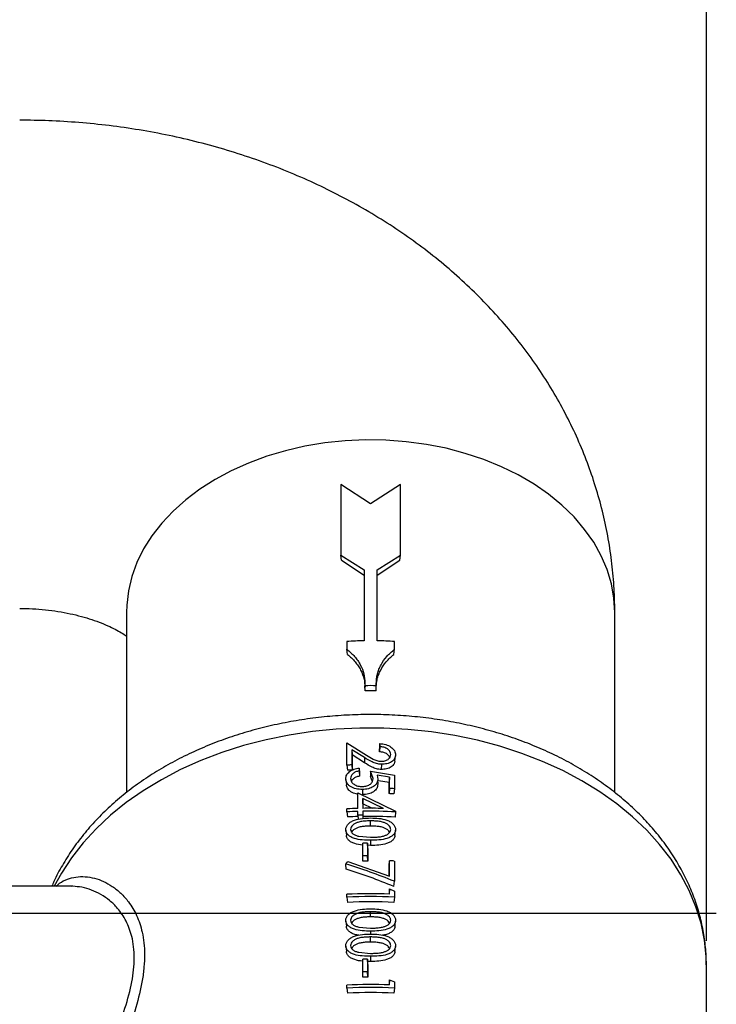
# Model space of a CAD drawing. Units: inches. Extents: x 0.5 to 21.5, y 0.5 to 16.8.
# Drawn here: x 10.9 to 12.4, y 10.4 to 12.4 of the extents above; entities that cross this region are included whole.
import ezdxf

# ---------------------------------------------------------------- set-up
doc = ezdxf.new("R2010")
doc.units = ezdxf.units.IN
doc.header["$MEASUREMENT"] = 0
doc.layers.add('DEFAULT', color=7, linetype='Continuous')
doc.styles.add('SLDTEXTSTYLE5', font='TXT', dxfattribs={"width": 0.75})
doc.dimstyles.new('SLDDIMSTYLE0', dxfattribs={"dimtxt": 0.125, "dimasz": 0.13, "dimexe": 0, "dimexo": 0.0625, "dimgap": 0.03125, "dimtad": 0, "dimtih": 1, "dimtoh": 1, "dimlfac": 4, "dimrnd": 1e-09, "dimzin": 12, "dimdsep": 46, "dimtxsty": 'SLDTEXTSTYLE5', "dimsah": 1, "dimcen": 0.09, "dimadec": 0, "dimazin": 3, "dimtfac": 1, "dimtofl": 0, "dimtmove": 0, "dimatfit": 3, "dimfxl": 1, "dimfrac": 2, "dimtolj": 1, "dimtzin": 12, "dimarcsym": 0})

# ---------------------------------------------------------------- blocks, each defined once
blk = doc.blocks.new('_D_3')
at = {"layer": 'DEFAULT'}
for p, q in [((9.8338, 12.7549), (9.8338, 13.9401)), ((12.3459, 10.5583), (12.3459, 13.9401)), ((9.8338, 13.8151), (10.9242, 13.8151)), ((12.3459, 13.8151), (11.3399, 13.8151))]:
    blk.add_line(p, q, dxfattribs=at)
for points in [[(9.8338, 13.8151), (9.9638, 13.7951), (9.9638, 13.8351)], [(12.3459, 13.8151), (12.2159, 13.8351), (12.2159, 13.7951)]]:
    blk.add_solid(points, dxfattribs=at)
at = {"layer": 'DEFAULT', "insert": (10.9242, 13.877), "char_height": 0.125, "attachment_point": 1, "style": 'SLDTEXTSTYLE5'}
blk.add_mtext('10.05', dxfattribs=at)
blk = doc.blocks.new('SW_CENTERMARKSYMBOL_0')
at = {"layer": 'DEFAULT', "color": 0}
blk.add_line((1.0316, 0.4066), (4.6391, 0.4066), dxfattribs=at)

msp = doc.modelspace()

# ---------------------------------------------------------------- linework, layer by layer
at = {"color": 7, "linetype": 'Continuous', "lineweight": 25}
for p, q in [((11.59716, 11.493), (11.59716, 11.3484)), ((11.65843, 11.45342), (11.59716, 11.493)), ((11.7197, 11.493), (11.65843, 11.45342)), ((11.7197, 11.3484), (11.7197, 11.493)), ((11.59716, 11.3484), (11.64491, 11.31798)), ((11.59895, 11.33786), (11.59716, 11.3484)), ((11.59895, 11.33786), (11.64531, 11.30737)), ((11.67155, 11.30737), (11.71791, 11.33786)), ((11.67195, 11.31798), (11.7197, 11.3484)), ((11.71791, 11.33786), (11.7197, 11.3484)), ((11.64491, 11.31798), (11.64491, 11.17302)), ((11.67195, 11.17302), (11.67195, 11.31798)), ((11.15843, 11.23086), (11.15843, 10.86215)), ((12.15843, 10.86216), (12.15843, 11.23086)), ((11.60958, 11.1715), (11.60958, 11.15559)), ((11.70728, 11.15559), (11.70728, 11.1715)), ((11.611, 11.14503), (11.60958, 11.15559)), ((11.70586, 11.14503), (11.70728, 11.15559)), ((11.64684, 11.086), (11.64684, 11.08095)), ((11.64718, 11.07035), (11.64684, 11.08095)), ((11.66968, 11.07035), (11.67002, 11.08095)), ((11.67002, 11.08095), (11.67002, 11.086)), ((11.60993, 10.91825), (11.60993, 10.9639)), ((11.60993, 10.9639), (11.65007, 10.939)), ((11.64577, 10.93381), (11.61987, 10.94995)), ((11.61987, 10.94995), (11.61987, 10.91869)), ((11.61987, 10.94995), (11.62069, 10.93936)), ((11.67709, 10.96233), (11.6767, 10.95172)), ((11.67709, 10.9563), (11.6767, 10.94569)), ((11.6767, 10.94569), (11.6767, 10.95172)), ((11.67709, 10.9563), (11.67709, 10.96233)), ((11.62069, 10.93936), (11.62069, 10.9081)), ((11.64604, 10.92321), (11.62069, 10.93936)), ((11.64577, 10.93381), (11.64604, 10.92321)), ((11.60993, 10.91825), (11.61097, 10.90767)), ((11.61987, 10.91869), (11.62069, 10.9081)), ((11.63479, 10.91227), (11.63479, 10.90624)), ((11.63479, 10.91227), (11.63529, 10.90167)), ((11.68059, 10.92005), (11.68012, 10.90945)), ((11.63479, 10.90624), (11.63529, 10.89564)), ((11.63529, 10.90167), (11.63529, 10.89564)), ((11.66341, 10.89085), (11.65843, 10.90566)), ((11.65843, 10.90566), (11.70693, 10.89759)), ((11.65843, 10.90566), (11.65843, 10.89505)), ((11.66194, 10.88438), (11.65843, 10.89505)), ((11.69699, 10.89331), (11.67148, 10.8976)), ((11.67148, 10.8976), (11.67336, 10.88966)), ((11.67336, 10.88966), (11.67327, 10.88662)), ((11.69699, 10.89331), (11.69617, 10.88272)), ((11.69699, 10.87046), (11.69699, 10.89331)), ((11.70693, 10.89759), (11.70693, 10.87003)), ((11.67317, 10.88317), (11.67304, 10.87905)), ((11.69617, 10.88272), (11.67441, 10.88644)), ((11.69617, 10.85987), (11.69617, 10.88272)), ((11.69699, 10.87046), (11.69617, 10.85987)), ((11.70693, 10.87003), (11.70589, 10.85945)), ((11.6323, 10.82953), (11.6323, 10.86139)), ((11.6323, 10.86139), (11.70941, 10.82376)), ((11.64161, 10.86849), (11.64197, 10.85788)), ((11.64225, 10.84976), (11.64225, 10.82974)), ((11.6844, 10.82953), (11.64225, 10.84976)), ((11.6426, 10.83916), (11.64225, 10.84976)), ((11.60993, 10.82266), (11.60993, 10.82869)), ((11.66201, 10.82964), (11.6426, 10.83916)), ((11.6426, 10.83916), (11.6426, 10.82975)), ((11.60993, 10.82266), (11.61097, 10.81208)), ((11.6323, 10.81575), (11.6323, 10.8235)), ((11.6323, 10.81575), (11.63275, 10.80725)), ((11.64225, 10.82371), (11.64225, 10.81596)), ((11.64225, 10.82371), (11.6426, 10.81311)), ((11.64225, 10.81596), (11.64247, 10.80925)), ((11.6426, 10.81311), (11.6426, 10.80926)), ((11.70941, 10.82253), (11.70832, 10.81196)), ((11.70941, 10.82376), (11.70941, 10.82253)), ((11.65843, 10.79343), (11.65843, 10.80404)), ((11.63403, 10.77269), (11.65843, 10.77045)), ((11.64225, 10.73242), (11.64225, 10.75826)), ((11.65221, 10.75837), (11.65221, 10.73254)), ((11.65234, 10.74777), (11.65221, 10.75837)), ((11.65839, 10.75381), (11.65226, 10.75406)), ((11.65839, 10.76442), (11.65839, 10.75381)), ((11.6426, 10.72182), (11.64225, 10.73242)), ((11.65234, 10.72193), (11.65221, 10.73254)), ((11.65234, 10.74777), (11.65234, 10.72193)), ((11.60745, 10.71574), (11.61158, 10.72116)), ((11.60854, 10.70516), (11.60745, 10.71574)), ((11.61158, 10.72116), (11.69699, 10.69119)), ((11.69617, 10.71174), (11.69699, 10.72233)), ((11.69617, 10.69148), (11.69617, 10.71174)), ((11.69699, 10.69119), (11.69699, 10.72233)), ((11.70693, 10.7219), (11.70693, 10.68056)), ((11.04569, 10.6702), (10.5828, 10.6702)), ((11.70589, 10.66998), (11.70693, 10.68056)), ((11.60993, 10.64783), (11.60993, 10.65386)), ((11.60993, 10.64783), (11.61097, 10.63725)), ((11.69699, 10.66463), (11.69617, 10.65404)), ((11.69699, 10.6543), (11.69699, 10.66463)), ((11.69699, 10.66463), (11.70693, 10.66025)), ((11.70693, 10.64783), (11.70589, 10.63725)), ((11.70693, 10.66025), (11.70693, 10.64783)), ((11.65843, 10.60741), (11.65843, 10.61801)), ((11.63403, 10.58667), (11.65843, 10.58443)), ((11.65839, 10.5784), (11.65839, 10.57237)), ((11.65843, 10.55573), (11.65843, 10.56634)), ((11.63403, 10.535), (11.65843, 10.53275)), ((11.65839, 10.52672), (11.65839, 10.51612)), ((11.64225, 10.49473), (11.64225, 10.52056)), ((11.65221, 10.52068), (11.65221, 10.49484)), ((11.65234, 10.51007), (11.65221, 10.52068)), ((11.65839, 10.51612), (11.65226, 10.51637)), ((11.65234, 10.51007), (11.65234, 10.48423)), ((12.34593, 9.78969), (12.34593, 10.50829)), ((11.6426, 10.48412), (11.64225, 10.49473)), ((11.65234, 10.48423), (11.65221, 10.49484)), ((11.60993, 10.46181), (11.60993, 10.46784)), ((11.69699, 10.47861), (11.69617, 10.46802)), ((11.69699, 10.46827), (11.69699, 10.47861)), ((11.69699, 10.47861), (11.70693, 10.47423)), ((11.70693, 10.47423), (11.70693, 10.46181)), ((11.60993, 10.46181), (11.61097, 10.45123)), ((11.70693, 10.46181), (11.70589, 10.45123))]:
    msp.add_line(p, q, dxfattribs=at)
at = {"color": 8, "linetype": 'Continuous', "lineweight": 25, "flags": 128}
for points in [[(12.15843, 11.23086), (12.15668, 11.26045), (12.15143, 11.28982), (12.14272, 11.31879), (12.13062, 11.34713), (12.1152, 11.37466), (12.09658, 11.40119), (12.07489, 11.42652), (12.05028, 11.45047), (12.02291, 11.47289), (11.99299, 11.4936), (11.96073, 11.51248), (11.92634, 11.52938), (11.89008, 11.54418), (11.85219, 11.55679), (11.81294, 11.56711), (11.7726, 11.57507), (11.73147, 11.58062), (11.68982, 11.58372), (11.64796, 11.58434), (11.60616, 11.58248), (11.56474, 11.57815), (11.52397, 11.57139), (11.48414, 11.56224), (11.44554, 11.55077), (11.40843, 11.53705), (11.37307, 11.52118), (11.33972, 11.50328), (11.3086, 11.48347), (11.27993, 11.46188), (11.25392, 11.43868), (11.23075, 11.41401), (11.21057, 11.38806), (11.19354, 11.36101), (11.17977, 11.33305), (11.16936, 11.30437), (11.16237, 11.27517), (11.15887, 11.24567), (11.15843, 11.23086)], [(12.34593, 10.50829), (12.34549, 10.5256), (12.34201, 10.56013), (12.33506, 10.5944), (12.32467, 10.62823), (12.31091, 10.66145), (12.29384, 10.6939), (12.27355, 10.72541), (12.25014, 10.75581), (12.22372, 10.78496), (12.19444, 10.81271), (12.16244, 10.83891), (12.12789, 10.86344), (12.09095, 10.88616), (12.05182, 10.90697), (12.0107, 10.92576), (11.96779, 10.94243), (11.92331, 10.95689), (11.87749, 10.96909), (11.83055, 10.97894), (11.78274, 10.98641), (11.73431, 10.99145), (11.68548, 10.99405), (11.63653, 10.99418), (11.58768, 10.99184), (11.53919, 10.98705), (11.4913, 10.97984), (11.44427, 10.97023), (11.39831, 10.95828), (11.35368, 10.94405), (11.3106, 10.92761), (11.26927, 10.90904), (11.22992, 10.88844), (11.19275, 10.86592), (11.15793, 10.84157), (11.12566, 10.81554), (11.09608, 10.78795), (11.06936, 10.75894), (11.04563, 10.72866), (11.025, 10.69727), (11.01018, 10.6702)]]:
    msp.add_lwpolyline(points, dxfattribs=at)
at = {"color": 7, "linetype": 'Continuous', "lineweight": 25, "flags": 128}
for points in [[(11.70818, 10.92642), (11.70872, 10.93173), (11.70927, 10.93704)], [(11.60762, 10.88866), (11.60817, 10.88333), (11.60871, 10.87801)], [(11.60757, 10.78489), (11.60811, 10.77957), (11.60866, 10.77426)], [(11.60757, 10.59886), (11.60811, 10.59355), (11.60866, 10.58823)], [(11.60757, 10.54719), (11.60811, 10.54187), (11.60866, 10.53656)]]:
    msp.add_lwpolyline(points, dxfattribs=at)
at = {"color": 7, "linetype": 'Continuous', "lineweight": 25}
for centre, radius, start, end in [((11.65838, 10.44695), 0.72619, 91.06234, 93.85302), ((11.65848, 10.44695), 0.72619, 86.14698, 88.93766), ((11.65843, 10.35278), 0.72827, 89.0884, 90.9116), ((11.65843, 10.36338), 0.70705, 89.0884, 90.9116), ((11.65835, 9.92882), 0.99062, 92.22603, 92.80133), ((11.65835, 9.93937), 0.96947, 92.22603, 92.80133), ((11.65851, 9.88059), 0.99062, 87.19867, 87.77397), ((11.65851, 9.89114), 0.96947, 87.19867, 87.77397), ((11.65838, 9.83853), 0.99135, 91.50733, 92.8011), ((11.65843, 9.83655), 0.99332, 88.50163, 90.93315), ((11.65838, 9.8325), 0.99135, 91.50733, 92.8011), ((11.65838, 9.84306), 0.97018, 91.50733, 92.8011), ((11.65842, 9.82329), 0.9928, 90.93311, 91.50756), ((11.65843, 9.83115), 0.9927, 87.05631, 90.93383), ((11.65843, 9.84174), 0.9715, 87.05631, 90.93383), ((11.65843, 9.7651), 0.99329, 90.35886, 90.93312), ((11.65843, 9.73927), 0.99329, 90.35886, 90.93312), ((11.65843, 9.74987), 0.97208, 90.35886, 90.93312), ((11.65851, 9.73246), 0.99062, 87.19867, 87.77397), ((11.65843, 9.66215), 0.99289, 87.77436, 92.79983), ((11.65843, 9.65622), 0.99279, 87.2, 92.8), ((11.65843, 9.66682), 0.9716, 87.2, 92.8), ((11.65843, 9.52741), 0.99329, 90.35886, 90.93312), ((11.65843, 9.50157), 0.99329, 90.35886, 90.93312), ((11.65843, 9.47613), 0.99289, 87.77436, 92.79983), ((11.65843, 9.51217), 0.97208, 90.35886, 90.93312), ((11.65843, 9.4702), 0.99279, 87.2, 92.8), ((11.65843, 9.48079), 0.9716, 87.2, 92.8)]:
    msp.add_arc(centre, radius, start, end, dxfattribs=at)
for points, knots in [([(12.15843, 11.23086), (12.15823, 11.24487), (12.15778, 11.2761), (12.15381, 11.3244), (12.14671, 11.37556), (12.13651, 11.42623), (12.12333, 11.4763), (12.10717, 11.52567), (12.08809, 11.57421), (12.06612, 11.62183), (12.0413, 11.66843), (12.01367, 11.7139), (11.98328, 11.75815), (11.95018, 11.80107), (11.91442, 11.84257), (11.87607, 11.88253), (11.83519, 11.92086), (11.79188, 11.95745), (11.74623, 11.99219), (11.69836, 12.02497), (11.6484, 12.05569), (11.5965, 12.08427), (11.54281, 12.11061), (11.48749, 12.13463), (11.43071, 12.15629), (11.37264, 12.17551), (11.31346, 12.19226), (11.25333, 12.20651), (11.19241, 12.21823), (11.13087, 12.2274), (11.06884, 12.23401), (11.00756, 12.23798), (10.96445, 12.23906), (10.94218, 12.23909), (10.93968, 12.23909)], [0, 0, 0, 0, 0.0247437, 0.0551378, 0.0855106, 0.1158957, 0.1463265, 0.1768359, 0.2074566, 0.2382196, 0.2691545, 0.3002885, 0.3316451, 0.3632439, 0.395099, 0.4272184, 0.459603, 0.4922467, 0.5251357, 0.5582501, 0.5915644, 0.6250495, 0.6586746, 0.6924095, 0.726226, 0.7600994, 0.7940098, 0.8279382, 0.8618758, 0.8958185, 0.9297658, 0.9637204, 0.9959202, 1, 1, 1, 1]), ([(10.93968, 11.23909), (10.94389, 11.23906), (10.95709, 11.23897), (10.97918, 11.2378), (11.00546, 11.23509), (11.03082, 11.23108), (11.05487, 11.22595), (11.07729, 11.21986), (11.09777, 11.21305), (11.11608, 11.20577), (11.13206, 11.1983), (11.14536, 11.19103), (11.15414, 11.18561), (11.1576, 11.18308), (11.15843, 11.18247)], [0, 0, 0, 0, 0.0437574, 0.1371259, 0.23044, 0.3235319, 0.4163144, 0.5087562, 0.6008993, 0.6928784, 0.7849398, 0.8773788, 0.9706258, 1, 1, 1, 1]), ([(11.60958, 11.15559), (11.61246, 11.15325), (11.61823, 11.14858), (11.62564, 11.14074), (11.6321, 11.13243), (11.63915, 11.12075), (11.64544, 11.10528), (11.64638, 11.09242), (11.64684, 11.086)], [0, 0, 0, 0, 0.125889, 0.2514846, 0.3766467, 0.5018512, 0.7511471, 1, 1, 1, 1]), ([(11.67002, 11.086), (11.67013, 11.08921), (11.67035, 11.09564), (11.67226, 11.10517), (11.67524, 11.11455), (11.68086, 11.12668), (11.69054, 11.14117), (11.70169, 11.15078), (11.70728, 11.15559)], [0, 0, 0, 0, 0.1245181, 0.2491073, 0.3736488, 0.4986463, 0.7487681, 1, 1, 1, 1]), ([(11.611, 11.14503), (11.6138, 11.14269), (11.61941, 11.13799), (11.6266, 11.13014), (11.63287, 11.12182), (11.63971, 11.11014), (11.64557, 11.09551), (11.64645, 11.08353), (11.64686, 11.07798)], [0, 0, 0, 0, 0.1294211, 0.258857, 0.3881345, 0.5177062, 0.7763142, 1, 1, 1, 1]), ([(11.67002, 11.08098), (11.67008, 11.08233), (11.67028, 11.08689), (11.67189, 11.09457), (11.67474, 11.10394), (11.68021, 11.11606), (11.68956, 11.13054), (11.70043, 11.1402), (11.70586, 11.14503)], [0, 0, 0, 0, 0.056515, 0.1913813, 0.3260827, 0.4610903, 0.7305472, 1, 1, 1, 1]), ([(12.34561, 10.50898), (12.3457, 10.51234), (12.34608, 10.52732), (12.34364, 10.55389), (12.33822, 10.58843), (12.32951, 10.62255), (12.31785, 10.65612), (12.30321, 10.689), (12.28564, 10.72108), (12.2652, 10.7522), (12.24196, 10.78224), (12.21601, 10.81105), (12.18746, 10.83849), (12.15644, 10.86442), (12.12309, 10.8887), (12.0876, 10.91123), (12.05012, 10.93189), (12.01085, 10.95059), (11.96999, 10.96725), (11.92772, 10.98179), (11.88426, 10.99417), (11.83979, 11.00434), (11.79453, 11.01225), (11.74866, 11.01789), (11.7024, 11.02123), (11.65594, 11.02226), (11.60948, 11.02098), (11.56323, 11.01739), (11.51739, 11.0115), (11.47216, 11.00333), (11.42772, 10.99291), (11.38429, 10.98026), (11.34205, 10.96543), (11.3012, 10.94846), (11.26192, 10.92941), (11.22442, 10.90835), (11.18888, 10.88536), (11.15548, 10.86054), (11.12442, 10.83399), (11.09584, 10.80584), (11.06994, 10.77623), (11.04678, 10.74534), (11.02677, 10.71326), (11.0131, 10.68816), (11.00712, 10.67351), (11.00578, 10.6702)], [0, 0, 0, 0, 0.0066428, 0.0295684, 0.052487, 0.0754431, 0.0984804, 0.1216358, 0.1449369, 0.1684002, 0.1920307, 0.2158225, 0.2397605, 0.2638236, 0.2879875, 0.3122275, 0.3365208, 0.3608482, 0.3851942, 0.4095459, 0.4338958, 0.4582403, 0.4825786, 0.5069115, 0.531241, 0.5555705, 0.5799035, 0.6042434, 0.6285934, 0.6529575, 0.6773387, 0.7017393, 0.7261602, 0.7506002, 0.7750557, 0.7995181, 0.8239734, 0.8484047, 0.8727901, 0.8971037, 0.9213167, 0.9454004, 0.9693289, 0.9930832, 1, 1, 1, 1]), ([(11.67709, 10.96233), (11.68129, 10.96192), (11.68966, 10.96112), (11.69876, 10.95663), (11.7042, 10.95197), (11.70842, 10.94667), (11.70901, 10.94223), (11.70941, 10.93928)], [0, 0, 0, 0, 0.2523336, 0.5030274, 0.6281884, 0.7529861, 1, 1, 1, 1]), ([(11.69947, 10.94005), (11.69922, 10.94212), (11.69883, 10.94521), (11.69603, 10.94895), (11.69322, 10.95142), (11.68972, 10.95344), (11.68442, 10.95543), (11.68002, 10.95595), (11.67709, 10.9563)], [0, 0, 0, 0, 0.2468008, 0.3711517, 0.4960569, 0.6215489, 0.7475642, 1, 1, 1, 1]), ([(11.68059, 10.92005), (11.67716, 10.92033), (11.67031, 10.92088), (11.65829, 10.92586), (11.65078, 10.93063), (11.64577, 10.93381)], [0, 0, 0, 0, 0.2507967, 0.5007989, 1, 1, 1, 1]), ([(11.65007, 10.939), (11.65438, 10.93618), (11.66085, 10.93194), (11.67084, 10.92699), (11.67682, 10.9264), (11.67982, 10.9261)], [0, 0, 0, 0, 0.4996098, 0.7495871, 1, 1, 1, 1]), ([(11.69749, 10.93397), (11.69739, 10.93449), (11.69711, 10.93603), (11.69518, 10.93835), (11.6925, 10.94083), (11.68906, 10.94284), (11.68387, 10.94483), (11.67957, 10.94535), (11.6767, 10.94569)], [0, 0, 0, 0, 0.0783713, 0.2320028, 0.3856668, 0.5393537, 0.6930732, 1, 1, 1, 1]), ([(11.67982, 10.9261), (11.68249, 10.92625), (11.68651, 10.92646), (11.69108, 10.92831), (11.695, 10.93065), (11.69877, 10.93451), (11.69924, 10.93821), (11.69947, 10.94005)], [0, 0, 0, 0, 0.2519183, 0.3780252, 0.5036987, 0.7523721, 1, 1, 1, 1]), ([(11.70941, 10.93928), (11.70909, 10.93664), (11.70862, 10.93265), (11.70505, 10.92808), (11.70017, 10.92423), (11.69206, 10.92059), (11.68442, 10.92023), (11.68059, 10.92005)], [0, 0, 0, 0, 0.2473552, 0.3719398, 0.4970443, 0.7478312, 1, 1, 1, 1]), ([(11.60745, 10.89075), (11.60778, 10.89334), (11.60844, 10.89853), (11.61487, 10.90537), (11.62391, 10.91041), (11.63115, 10.91165), (11.63479, 10.91227)], [0, 0, 0, 0, 0.247565, 0.4962747, 0.7472087, 1, 1, 1, 1]), ([(11.68012, 10.90945), (11.67676, 10.90973), (11.67003, 10.91028), (11.65827, 10.91527), (11.65094, 10.92003), (11.64604, 10.92321)], [0, 0, 0, 0, 0.24950467, 0.4992275, 1, 1, 1, 1]), ([(11.70778, 10.92649), (11.70754, 10.92461), (11.70712, 10.92141), (11.70404, 10.91751), (11.69931, 10.91365), (11.69138, 10.91), (11.68387, 10.90963), (11.68012, 10.90945)], [0, 0, 0, 0, 0.191725, 0.3268123, 0.461886, 0.7309911, 1, 1, 1, 1]), ([(11.64161, 10.86849), (11.63712, 10.86869), (11.62817, 10.86911), (11.61836, 10.87308), (11.6126, 10.8776), (11.60838, 10.88296), (11.60782, 10.88764), (11.60745, 10.89075)], [0, 0, 0, 0, 0.2521697, 0.5029703, 0.6280732, 0.7528212, 1, 1, 1, 1]), ([(11.63479, 10.90624), (11.63235, 10.90573), (11.62869, 10.90497), (11.62458, 10.90279), (11.62118, 10.90013), (11.6181, 10.8961), (11.61762, 10.8926), (11.61738, 10.89086)], [0, 0, 0, 0, 0.2524773, 0.3783492, 0.5037049, 0.7524128, 1, 1, 1, 1]), ([(11.61738, 10.89086), (11.61771, 10.88862), (11.61835, 10.88414), (11.62324, 10.87961), (11.62813, 10.87689), (11.63386, 10.87487), (11.63873, 10.87466), (11.64198, 10.87452)], [0, 0, 0, 0, 0.2472379, 0.4959429, 0.6214749, 0.7477732, 1, 1, 1, 1]), ([(11.63529, 10.89564), (11.6329, 10.89513), (11.62932, 10.89437), (11.62529, 10.89219), (11.62201, 10.88952), (11.61967, 10.8868), (11.61926, 10.8847), (11.61919, 10.88433)], [0, 0, 0, 0, 0.31116912, 0.467043, 0.62294207, 0.93392547, 1, 1, 1, 1]), ([(11.67336, 10.88966), (11.67299, 10.8868), (11.67242, 10.8825), (11.66839, 10.87751), (11.66434, 10.87429), (11.65941, 10.8717), (11.65193, 10.86918), (11.64574, 10.86876), (11.64161, 10.86849)], [0, 0, 0, 0, 0.2467644, 0.3709021, 0.4962075, 0.6222743, 0.7478152, 1, 1, 1, 1]), ([(11.64198, 10.87452), (11.64497, 10.87474), (11.64947, 10.87508), (11.65467, 10.87722), (11.65799, 10.8793), (11.66056, 10.88185), (11.66292, 10.88566), (11.66321, 10.88878), (11.66341, 10.89085)], [0, 0, 0, 0, 0.25195858, 0.37787896, 0.50326094, 0.62772376, 0.7524728, 1, 1, 1, 1]), ([(11.6323, 10.85888), (11.63121, 10.85896), (11.62578, 10.85939), (11.61921, 10.86256), (11.61358, 10.86702), (11.60985, 10.87176), (11.60935, 10.87569), (11.60905, 10.87807)], [0, 0, 0, 0, 0.0829391, 0.413651, 0.5797088, 0.7460238, 1, 1, 1, 1]), ([(11.67304, 10.87905), (11.67268, 10.87619), (11.67213, 10.87191), (11.66818, 10.86692), (11.66422, 10.86369), (11.6594, 10.86109), (11.65209, 10.85857), (11.64602, 10.85816), (11.64197, 10.85788)], [0, 0, 0, 0, 0.2493579, 0.374035, 0.4998137, 0.6255699, 0.750292, 1, 1, 1, 1]), ([(11.60745, 10.7863), (11.60767, 10.78827), (11.6081, 10.79223), (11.61201, 10.79779), (11.61782, 10.8024), (11.62755, 10.80686), (11.64145, 10.80972), (11.65273, 10.80995), (11.65839, 10.81007)], [0, 0, 0, 0, 0.12327588, 0.24706736, 0.37150275, 0.49681137, 0.74784266, 1, 1, 1, 1]), ([(11.65839, 10.81007), (11.66405, 10.80995), (11.67535, 10.80972), (11.68931, 10.80695), (11.69901, 10.80241), (11.70481, 10.7978), (11.70874, 10.79224), (11.70919, 10.78827), (11.70941, 10.7863)], [0, 0, 0, 0, 0.25218, 0.5031955, 0.6284641, 0.7529309, 0.8767646, 1, 1, 1, 1]), ([(11.65843, 10.80404), (11.65546, 10.804), (11.64949, 10.80392), (11.64065, 10.80317), (11.63278, 10.80151), (11.62626, 10.79889), (11.62151, 10.79544), (11.61809, 10.79122), (11.61762, 10.78811), (11.61738, 10.78656)], [0, 0, 0, 0, 0.1687959, 0.3388987, 0.5030603, 0.628322, 0.7528846, 0.8767167, 1, 1, 1, 1]), ([(11.65843, 10.79343), (11.65552, 10.79339), (11.64968, 10.79331), (11.64103, 10.79257), (11.63331, 10.79091), (11.62697, 10.78828), (11.62224, 10.78491), (11.62043, 10.78212), (11.61955, 10.78075)], [0, 0, 0, 0, 0.1929601, 0.3874646, 0.575433, 0.7193489, 0.8632548, 1, 1, 1, 1]), ([(11.69947, 10.78656), (11.69936, 10.78733), (11.69915, 10.78887), (11.69823, 10.79194), (11.69538, 10.79544), (11.6906, 10.79888), (11.68409, 10.8015), (11.67621, 10.80317), (11.66737, 10.80392), (11.66139, 10.804), (11.65843, 10.80404)], [0, 0, 0, 0, 0.0620467, 0.12344, 0.2472477, 0.371797, 0.4970367, 0.6606549, 0.8320137, 1, 1, 1, 1]), ([(11.6973, 10.78082), (11.69643, 10.78216), (11.69463, 10.78494), (11.6899, 10.78827), (11.68357, 10.7909), (11.67583, 10.79257), (11.66718, 10.79331), (11.66133, 10.79339), (11.65843, 10.79343)], [0, 0, 0, 0, 0.1349767, 0.2791782, 0.4233889, 0.6111555, 0.8075353, 1, 1, 1, 1]), ([(11.65839, 10.76442), (11.65269, 10.7645), (11.64132, 10.76466), (11.62739, 10.76704), (11.61776, 10.77098), (11.61201, 10.77517), (11.60813, 10.78039), (11.60767, 10.78433), (11.60745, 10.7863)], [0, 0, 0, 0, 0.25217069, 0.50313871, 0.62838552, 0.75287003, 0.87670607, 1, 1, 1, 1]), ([(11.64225, 10.75447), (11.64207, 10.75448), (11.63635, 10.7547), (11.62804, 10.75651), (11.6186, 10.76039), (11.61301, 10.7646), (11.60944, 10.76937), (11.60901, 10.77281), (11.60883, 10.77428)], [0, 0, 0, 0, 0.0111495, 0.3544676, 0.5265923, 0.6985948, 0.8706746, 1, 1, 1, 1]), ([(11.61738, 10.78656), (11.61764, 10.78492), (11.61815, 10.78163), (11.62199, 10.77748), (11.62742, 10.77438), (11.63182, 10.77326), (11.63403, 10.77269)], [0, 0, 0, 0, 0.2475243, 0.496587, 0.7473658, 1, 1, 1, 1]), ([(11.70941, 10.7863), (11.70919, 10.78433), (11.70875, 10.78038), (11.70487, 10.77515), (11.69908, 10.77098), (11.6894, 10.76707), (11.67549, 10.76465), (11.6641, 10.7645), (11.65839, 10.76442)], [0, 0, 0, 0, 0.123295, 0.2471163, 0.371609, 0.4968615, 0.7478355, 1, 1, 1, 1]), ([(11.70802, 10.77423), (11.70784, 10.77277), (11.70743, 10.76935), (11.70387, 10.76458), (11.69823, 10.7604), (11.68876, 10.75648), (11.67514, 10.75405), (11.66398, 10.75389), (11.65839, 10.75381)], [0, 0, 0, 0, 0.0960285, 0.2252285, 0.3543828, 0.4836256, 0.741433, 1, 1, 1, 1]), ([(11.65843, 10.77045), (11.6614, 10.77048), (11.6674, 10.77055), (11.67621, 10.77129), (11.68399, 10.77277), (11.69049, 10.77496), (11.69535, 10.778), (11.69877, 10.78195), (11.69924, 10.78502), (11.69947, 10.78656)], [0, 0, 0, 0, 0.1688529, 0.3405869, 0.5029977, 0.6282689, 0.7528768, 0.8767161, 1, 1, 1, 1]), ([(11.7082, 10.7742), (11.70838, 10.77598), (11.70874, 10.77954), (11.70911, 10.78308), (11.70929, 10.78485)], [0, 0, 0, 0, 0.500005, 1, 1, 1, 1]), ([(11.04829, 10.6701), (11.04802, 10.67014), (11.04714, 10.67025), (11.04629, 10.67013), (11.04569, 10.67005)], [0, 0, 0, 0, 0.30318141, 1, 1, 1, 1]), ([(11.60745, 10.60027), (11.60767, 10.60225), (11.6081, 10.60621), (11.61201, 10.61176), (11.61782, 10.61637), (11.62755, 10.62084), (11.64145, 10.62369), (11.65273, 10.62393), (11.65839, 10.62404)], [0, 0, 0, 0, 0.1232759, 0.2470674, 0.3715028, 0.4968114, 0.7478427, 1, 1, 1, 1]), ([(11.65843, 10.61801), (11.65546, 10.61797), (11.64949, 10.61789), (11.64065, 10.61715), (11.63278, 10.61549), (11.62626, 10.61286), (11.62151, 10.60941), (11.61809, 10.6052), (11.61762, 10.60208), (11.61738, 10.60053)], [0, 0, 0, 0, 0.1687959, 0.3388987, 0.5030603, 0.628322, 0.7528846, 0.8767167, 1, 1, 1, 1]), ([(11.65843, 10.60741), (11.65552, 10.60737), (11.64968, 10.60729), (11.64103, 10.60655), (11.63331, 10.60489), (11.62697, 10.60225), (11.62224, 10.59889), (11.62043, 10.59609), (11.61955, 10.59473)], [0, 0, 0, 0, 0.1929601, 0.3874646, 0.575433, 0.7193489, 0.8632548, 1, 1, 1, 1]), ([(11.65839, 10.62404), (11.66405, 10.62393), (11.67535, 10.6237), (11.68931, 10.62092), (11.69901, 10.61639), (11.70481, 10.61178), (11.70874, 10.60622), (11.70919, 10.60225), (11.70941, 10.60027)], [0, 0, 0, 0, 0.25218, 0.5031955, 0.6284641, 0.7529309, 0.8767646, 1, 1, 1, 1]), ([(11.69947, 10.60053), (11.69936, 10.60131), (11.69915, 10.60284), (11.69823, 10.60591), (11.69538, 10.60942), (11.6906, 10.61286), (11.68409, 10.61548), (11.67621, 10.61715), (11.66737, 10.61789), (11.66139, 10.61797), (11.65843, 10.61801)], [0, 0, 0, 0, 0.0620467, 0.12344, 0.2472477, 0.371797, 0.4970367, 0.6606549, 0.8320137, 1, 1, 1, 1]), ([(11.6973, 10.59479), (11.69643, 10.59614), (11.69463, 10.59892), (11.6899, 10.60225), (11.68357, 10.60488), (11.67583, 10.60654), (11.66718, 10.60729), (11.66133, 10.60737), (11.65843, 10.60741)], [0, 0, 0, 0, 0.1349767, 0.2791782, 0.4233889, 0.6111555, 0.8075353, 1, 1, 1, 1]), ([(11.65839, 10.5784), (11.65269, 10.57848), (11.64132, 10.57864), (11.62739, 10.58101), (11.61776, 10.58496), (11.61201, 10.58914), (11.60813, 10.59436), (11.60767, 10.59831), (11.60745, 10.60027)], [0, 0, 0, 0, 0.2521707, 0.5031387, 0.6283855, 0.75287, 0.8767061, 1, 1, 1, 1]), ([(11.63436, 10.56991), (11.63144, 10.57035), (11.62579, 10.5712), (11.61862, 10.57442), (11.613, 10.57857), (11.60944, 10.58335), (11.60901, 10.58679), (11.60883, 10.58826)], [0, 0, 0, 0, 0.2223339, 0.4296908, 0.6369004, 0.8442031, 1, 1, 1, 1]), ([(11.61738, 10.60053), (11.61764, 10.5989), (11.61815, 10.59561), (11.62199, 10.59146), (11.62742, 10.58836), (11.63182, 10.58723), (11.63403, 10.58667)], [0, 0, 0, 0, 0.2475243, 0.496587, 0.7473658, 1, 1, 1, 1]), ([(11.70941, 10.60027), (11.70919, 10.5983), (11.70875, 10.59436), (11.70487, 10.58912), (11.69908, 10.58496), (11.6894, 10.58105), (11.67549, 10.57863), (11.6641, 10.57847), (11.65839, 10.5784)], [0, 0, 0, 0, 0.12329502, 0.24711628, 0.37160898, 0.49686149, 0.74783553, 1, 1, 1, 1]), ([(11.65843, 10.58443), (11.6614, 10.58446), (11.6674, 10.58453), (11.67621, 10.58527), (11.68399, 10.58674), (11.69049, 10.58893), (11.69535, 10.59197), (11.69877, 10.59593), (11.69924, 10.599), (11.69947, 10.60053)], [0, 0, 0, 0, 0.1688529, 0.3405869, 0.5029977, 0.6282689, 0.7528768, 0.8767161, 1, 1, 1, 1]), ([(11.70802, 10.58821), (11.70784, 10.58675), (11.70743, 10.58333), (11.70387, 10.57855), (11.69822, 10.57441), (11.69104, 10.57123), (11.68542, 10.57038), (11.68252, 10.56993)], [0, 0, 0, 0, 0.1546418, 0.3627019, 0.5706884, 0.7788175, 1, 1, 1, 1]), ([(11.7082, 10.58818), (11.70838, 10.58996), (11.70874, 10.59351), (11.70911, 10.59705), (11.70929, 10.59882)], [0, 0, 0, 0, 0.500005, 1, 1, 1, 1]), ([(11.60745, 10.5486), (11.60767, 10.55058), (11.6081, 10.55454), (11.61201, 10.56009), (11.61782, 10.5647), (11.62755, 10.56916), (11.64145, 10.57202), (11.65273, 10.57225), (11.65839, 10.57237)], [0, 0, 0, 0, 0.1232759, 0.2470674, 0.3715028, 0.4968114, 0.7478427, 1, 1, 1, 1]), ([(11.65839, 10.57237), (11.66405, 10.57225), (11.67535, 10.57202), (11.68931, 10.56925), (11.69901, 10.56472), (11.70481, 10.5601), (11.70874, 10.55454), (11.70919, 10.55058), (11.70941, 10.5486)], [0, 0, 0, 0, 0.25217996, 0.50319547, 0.6284641, 0.75293087, 0.87676458, 1, 1, 1, 1]), ([(11.65839, 10.52672), (11.65269, 10.5268), (11.64132, 10.52696), (11.62739, 10.52934), (11.61776, 10.53329), (11.61201, 10.53747), (11.60813, 10.54269), (11.60767, 10.54663), (11.60745, 10.5486)], [0, 0, 0, 0, 0.25217069, 0.50313871, 0.62838552, 0.75287003, 0.87670607, 1, 1, 1, 1]), ([(11.65843, 10.56634), (11.65546, 10.5663), (11.64949, 10.56622), (11.64065, 10.56548), (11.63278, 10.56381), (11.62626, 10.56119), (11.62151, 10.55774), (11.61809, 10.55352), (11.61762, 10.55041), (11.61738, 10.54886)], [0, 0, 0, 0, 0.1687959, 0.3388987, 0.5030603, 0.628322, 0.7528846, 0.8767167, 1, 1, 1, 1]), ([(11.61738, 10.54886), (11.61764, 10.54722), (11.61815, 10.54394), (11.62199, 10.53979), (11.62742, 10.53668), (11.63182, 10.53556), (11.63403, 10.535)], [0, 0, 0, 0, 0.2475243, 0.496587, 0.7473658, 1, 1, 1, 1]), ([(11.65843, 10.55573), (11.65552, 10.55569), (11.64968, 10.55561), (11.64103, 10.55487), (11.63331, 10.55321), (11.62697, 10.55058), (11.62224, 10.54722), (11.62043, 10.54442), (11.61955, 10.54306)], [0, 0, 0, 0, 0.1929601, 0.3874646, 0.575433, 0.7193489, 0.8632548, 1, 1, 1, 1]), ([(11.70941, 10.5486), (11.70919, 10.54663), (11.70875, 10.54268), (11.70487, 10.53745), (11.69908, 10.53328), (11.6894, 10.52938), (11.67549, 10.52696), (11.6641, 10.5268), (11.65839, 10.52672)], [0, 0, 0, 0, 0.123295, 0.2471163, 0.371609, 0.4968615, 0.7478355, 1, 1, 1, 1]), ([(11.69947, 10.54886), (11.69936, 10.54963), (11.69915, 10.55117), (11.69823, 10.55424), (11.69538, 10.55775), (11.6906, 10.56119), (11.68409, 10.5638), (11.67621, 10.56547), (11.66737, 10.56622), (11.66139, 10.5663), (11.65843, 10.56634)], [0, 0, 0, 0, 0.0620467, 0.12344, 0.2472477, 0.371797, 0.4970367, 0.6606549, 0.8320137, 1, 1, 1, 1]), ([(11.6973, 10.54312), (11.69643, 10.54446), (11.69463, 10.54724), (11.6899, 10.55057), (11.68357, 10.5532), (11.67583, 10.55487), (11.66718, 10.55561), (11.66133, 10.55569), (11.65843, 10.55573)], [0, 0, 0, 0, 0.1349767, 0.2791782, 0.4233889, 0.6111555, 0.8075353, 1, 1, 1, 1]), ([(11.65843, 10.53275), (11.6614, 10.53279), (11.6674, 10.53286), (11.67621, 10.5336), (11.68399, 10.53507), (11.69049, 10.53726), (11.69535, 10.5403), (11.69877, 10.54426), (11.69924, 10.54733), (11.69947, 10.54886)], [0, 0, 0, 0, 0.16885295, 0.34058691, 0.50299767, 0.6282689, 0.75287682, 0.87671607, 1, 1, 1, 1]), ([(11.7082, 10.53651), (11.70838, 10.53828), (11.70874, 10.54184), (11.70911, 10.54538), (11.70929, 10.54715)], [0, 0, 0, 0, 0.500005, 1, 1, 1, 1]), ([(11.64225, 10.51678), (11.64207, 10.51678), (11.63635, 10.51701), (11.62804, 10.51881), (11.6186, 10.52269), (11.61301, 10.52691), (11.60944, 10.53168), (11.60901, 10.53511), (11.60883, 10.53659)], [0, 0, 0, 0, 0.0111495, 0.3544676, 0.5265923, 0.6985948, 0.8706746, 1, 1, 1, 1]), ([(11.70802, 10.53654), (11.70784, 10.53508), (11.70743, 10.53165), (11.70387, 10.52689), (11.69823, 10.5227), (11.68876, 10.51879), (11.67514, 10.51635), (11.66398, 10.5162), (11.65839, 10.51612)], [0, 0, 0, 0, 0.0960285, 0.2252285, 0.3543828, 0.4836256, 0.741433, 1, 1, 1, 1])]:
    msp.add_open_spline(points, degree=3, knots=knots, dxfattribs=at)
for points in [[(11.70693, 10.68056), (11.69035, 10.68705), (11.65718, 10.70002), (11.62403, 10.7105), (11.60745, 10.71574)], [(11.70589, 10.66998), (11.68966, 10.67645), (11.65721, 10.6894), (11.62476, 10.69991), (11.60854, 10.70516)]]:
    msp.add_open_spline(points, degree=3, dxfattribs=at)
at = {"color": 8, "linetype": 'Continuous', "lineweight": 25}
for points, knots in [([(11.01391, 10.6702), (11.01627, 10.6723), (11.02345, 10.67867), (11.03719, 10.68515), (11.0548, 10.68984), (11.07353, 10.69046), (11.09259, 10.68731), (11.11139, 10.68056), (11.12963, 10.67033), (11.14704, 10.6564), (11.16432, 10.63712), (11.18001, 10.61115), (11.19213, 10.57561), (11.19615, 10.53895), (11.1946, 10.50486), (11.18989, 10.46912), (11.17853, 10.42185), (11.16041, 10.36864), (11.14126, 10.31981), (11.12296, 10.27612), (11.10364, 10.23141), (11.07978, 10.17646), (11.05202, 10.11091), (11.02404, 10.03883), (11.0013, 9.9705), (10.98455, 9.90961), (10.97873, 9.87295), (10.97603, 9.85591)], [0, 0, 0, 0, 0.01699694, 0.05163691, 0.08628209, 0.1219225, 0.15756551, 0.1918276, 0.22608839, 0.26122713, 0.29635867, 0.34041566, 0.38527275, 0.43556239, 0.46161663, 0.48767297, 0.53750773, 0.58858888, 0.62404592, 0.65950921, 0.6959576, 0.73240657, 0.79124704, 0.8512395, 0.90237011, 0.95462821, 1, 1, 1, 1]), ([(10.98696, 9.69072), (10.98583, 9.69134), (10.9797, 9.6947), (10.97079, 9.70563), (10.95727, 9.72498), (10.94554, 9.75495), (10.94033, 9.78859), (10.93922, 9.82633), (10.94218, 9.868), (10.9534, 9.92608), (10.97114, 9.98784), (10.99482, 10.0536), (11.02416, 10.12361), (11.05296, 10.18625), (11.07775, 10.23867), (11.09773, 10.28104), (11.11713, 10.3233), (11.1373, 10.37015), (11.15647, 10.42121), (11.17077, 10.47463), (11.17515, 10.51623), (11.17348, 10.54641), (11.16876, 10.57263), (11.1583, 10.60009), (11.14201, 10.62394), (11.12411, 10.64141), (11.10608, 10.65394), (11.08692, 10.66298), (11.06738, 10.66876), (11.05456, 10.66966), (11.04829, 10.6701)], [0, 0, 0, 0, 0.006244, 0.0339646, 0.061681, 0.1076632, 0.154965, 0.1713498, 0.2177399, 0.2655897, 0.3116638, 0.3588047, 0.4115852, 0.4654413, 0.4969251, 0.5284079, 0.5607366, 0.5930573, 0.6365435, 0.6811113, 0.7244783, 0.7470801, 0.7696844, 0.8080148, 0.847204, 0.8775169, 0.9078373, 0.9389981, 0.9701609, 1, 1, 1, 1])]:
    msp.add_open_spline(points, degree=3, knots=knots, dxfattribs=at)

# ---------------------------------------------------------------- block references
at = {"layer": 'DEFAULT'}
msp.add_blockref('SW_CENTERMARKSYMBOL_0', (7.72718, 10.20846), dxfattribs=at)

# ---------------------------------------------------------------- dimensions: what is measured, and where the dimension line sits
dim = msp.add_linear_dim(base=(12.34593, 13.81512), p1=(9.8338, 12.7049), p2=(12.34593, 10.50829), dimstyle='SLDDIMSTYLE0', dxfattribs=at)
dim.commit()
dim.dimension.update_dxf_attribs({"geometry": '_D_3', "text_midpoint": (11.13204, 13.81512), "dimtype": 160})

doc.saveas('drawing.dxf')
